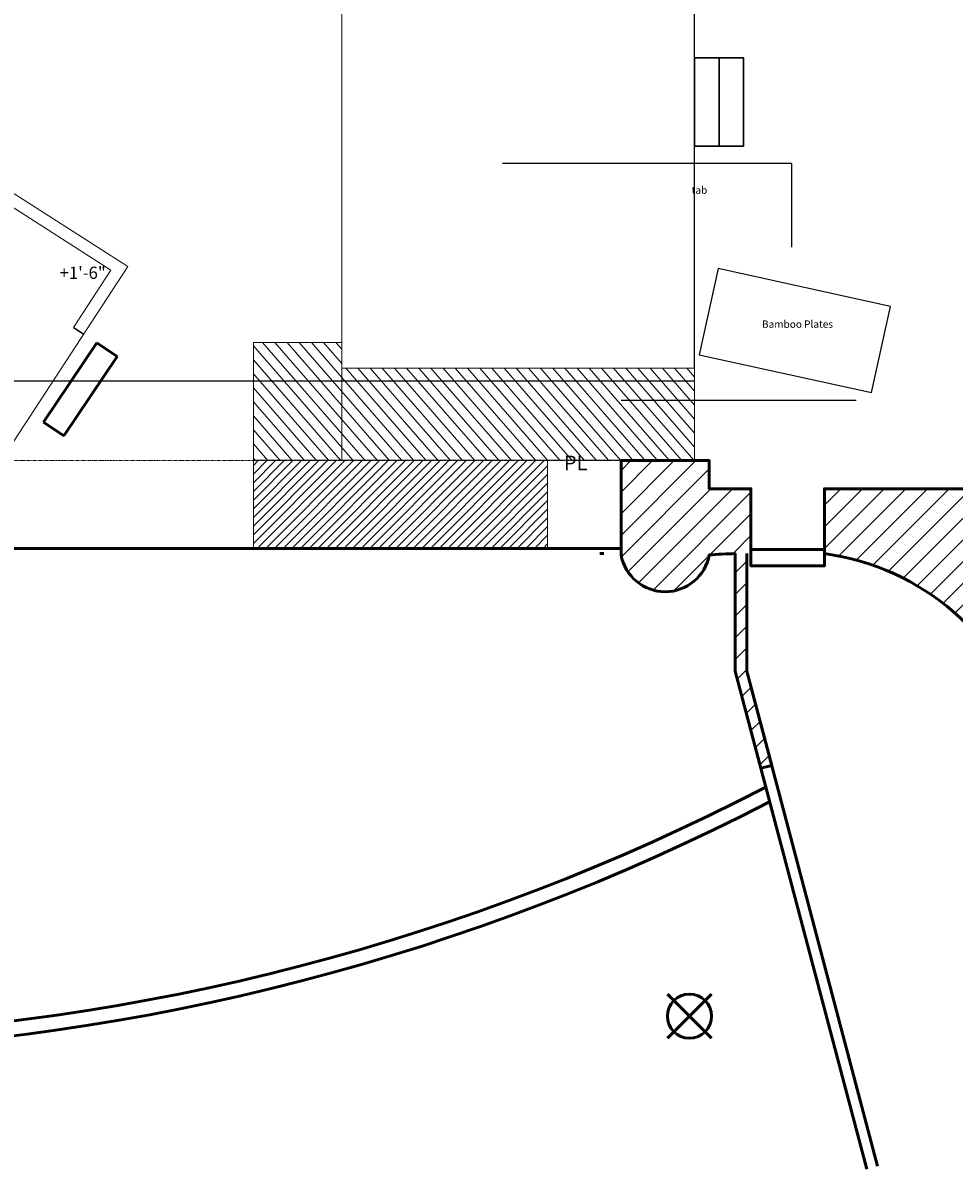
# Model space of a CAD drawing. Units: inches. Extents: x -2086 to 2244, y 750 to 3660.
# Drawn here: x 161 to 541, y 2595 to 3062 of the extents above; entities that cross this region are included whole.
import ezdxf

# ---------------------------------------------------------------- set-up
doc = ezdxf.new("R2010")
doc.units = ezdxf.units.IN
doc.header["$MEASUREMENT"] = 0
doc.linetypes.add('PHANTOM', pattern=[2.5, 1.25, -0.25, 0.25, -0.25, 0.25, -0.25])
for name, color, linetype, lineweight in [('1-Basic', 7, 'Continuous', 50), ('1a-Basic fill', 7, 'Continuous', 30), ('7- house platforms', 7, 'Continuous', 30), ('7- Steps', 7, 'Continuous', 30), ('8- Removable parts', 94, 'Continuous', 15), ('9- heights', 5, 'Continuous', 30)]:
    doc.layers.add(name, color=color, linetype=linetype, lineweight=lineweight)
for name, color, linetype in [('7- Raked deck', 252, 'Continuous'), ('8- Soft Goods', 167, 'Continuous'), ('Bamboo plates', 7, 'Continuous'), ('Center Line', 7, 'Continuous')]:
    doc.layers.add(name, color=color, linetype=linetype)
doc.styles.add('labels', font='arial.ttf', dxfattribs={"height": 3})
doc.styles.get("Standard").update_dxf_attribs({"font": 'GARABD.TTF'})

msp = doc.modelspace()

# ---------------------------------------------------------------- hatches: boundary and pattern name
at = {"layer": '1a-Basic fill'}
h = msp.add_hatch(dxfattribs=at)
h.set_pattern_fill('ANSI31', color=256, scale=50, style=0)
h.paths.add_polyline_path([(74.92, 3483.52), (-529.25, 3483.52), (-529.25, 2835.29), (-508.27, 2835.29), (-508.27, 3459.52), (74.92, 3459.52)])
h.paths.add_polyline_path([(340.73, 3471.52), (358.73, 3471.52), (358.73, 3480.52), (334.73, 3480.52), (334.73, 3498.52), (325.73, 3498.52), (325.73, 3483.52), (74.92, 3483.52), (74.92, 3459.52), (340.73, 3459.52)])
h.paths.add_polyline_path([(668.11, 3471.37), (731.11, 3471.37), (731.11, 3615.37), (725.11, 3615.37), (725.11, 3480.52), (668.11, 3480.52), (629.11, 3480.52), (629.11, 3471.52), (650.11, 3471.52), (650.11, 3456.52), (668.11, 3456.52)])
h.paths.add_polyline_path([(-255.08, 2883.79), (-291.08, 2883.79), (-291.08, 2872.29), (-411.08, 2872.29), (-411.08, 2830.29, 0.056572), (-429.24, 2811.03), (-410.57, 2798.18, -0.207624), (-306.43, 2845.81), (-306.43, 2797.82), (-316.55, 2759.47), (-312.08, 2758.29), (-301.61, 2797.82), (-301.61, 2845.82, -0.018335), (-291.08, 2845.29, 0.833333), (-255.08, 2845.29)])
h.paths.add_polyline_path([(457.92, 2872.29), (440.92, 2872.29), (440.92, 2883.79), (404.92, 2883.79), (404.92, 2845.29, 0.833333), (440.92, 2845.29, -0.018335), (451.45, 2845.82), (451.45, 2797.82), (461.92, 2758.29), (466.39, 2759.47), (456.27, 2797.82), (456.27, 2845.81), (457.92, 2847.56)])
h.paths.add_polyline_path([(665.92, 2893.29), (647.92, 2893.29), (647.92, 2872.29), (487.92, 2872.29), (487.92, 2845.81, -0.298688), (571.63, 2773.29), (665.92, 2773.29)])
at = {"layer": '8- Removable parts'}
h = msp.add_hatch(dxfattribs=at)
h.set_pattern_fill('ANSI31', color=256, scale=30, angle=86)
h.paths.add_polyline_path([(434.92, 2916.29), (290.92, 2916.29), (290.92, 2883.95), (434.92, 2883.95)])
h.paths.add_polyline_path([(434.92, 2921.53), (290.92, 2921.53), (290.92, 2916.29), (434.92, 2916.29)])
h.paths.add_polyline_path([(290.92, 2916.29), (254.92, 2916.29), (254.92, 2883.95), (290.92, 2883.95)])
h.paths.add_polyline_path([(290.92, 2921.53), (290.92, 2931.95), (254.92, 2931.95), (254.92, 2916.29), (290.92, 2916.29)])
h.paths.add_polyline_path([(380.48, 2877.53), (392.19, 2877.53), (392.19, 2887.9), (380.48, 2887.9)], flags=9)
h = msp.add_hatch(dxfattribs=at)
h.set_pattern_fill('ANSI31', color=256, scale=20)
h.paths.add_polyline_path([(374.92, 2883.79), (254.92, 2883.79), (254.92, 2847.95), (374.92, 2847.95)])

# ---------------------------------------------------------------- linework, layer by layer
at = {"layer": '1-Basic'}
for p, q in [((-255.08, 2847.95), (404.92, 2847.95)), ((396.27, 2845.81), (397.92, 2845.81)), ((396.27, 2845.81), (396.27, 2845.81)), ((487.9, 2845.81), (487.92, 2845.81)), ((505.2, 2594.82), (451.45, 2797.82)), ((456.27, 2797.82), (509.54, 2595.96)), ((441.82, 2666.2), (423.82, 2648.2)), ((423.82, 2666.2), (441.82, 2648.2))]:
    msp.add_line(p, q, dxfattribs=at)
at = {"layer": '1-Basic', "flags": 128}
msp.add_lwpolyline([(647.92, 2893.29), (665.92, 2893.29), (665.92, 2773.29), (571.63, 2773.29, 0.298688), (487.92, 2845.81), (487.92, 2872.29), (647.92, 2872.29), (647.92, 2893.29)], format="xyb", close=True, dxfattribs=at)
msp.add_lwpolyline([(456.27, 2845.81), (456.27, 2797.82), (466.39, 2759.47), (461.92, 2758.29), (451.45, 2797.82), (451.45, 2845.82, 0.018335), (440.92, 2845.29, -0.833333), (404.92, 2845.29), (404.92, 2883.79), (440.92, 2883.79), (440.92, 2872.29), (457.92, 2872.29), (457.92, 2845.77)], format="xyb", dxfattribs=at)
msp.add_lwpolyline([(457.92, 2847.56), (487.9, 2847.56), (487.9, 2840.84), (457.92, 2840.84), (457.92, 2847.56)], close=True, dxfattribs=at)
at = {"layer": '1-Basic'}
msp.add_circle((432.82, 2657.2), 9, dxfattribs=at)
for centre, radius, start, end in [((44.92, 3557.38), 909.09, 246.27421, 297.44735), ((44.92, 3558.01), 915.71, 246.3493, 297.34425)]:
    msp.add_arc(centre, radius, start, end, dxfattribs=at)
at = {"layer": '7- house platforms', "lineweight": 0}
for p, q in [((58.91, 3055.67), (203.67, 2962.86)), ((97.73, 3024.85), (196.73, 2961.37)), ((203.67, 2962.86), (98.92, 2802.81)), ((196.73, 2961.37), (181.45, 2938.03))]:
    msp.add_line(p, q, dxfattribs=at)
at = {"layer": '7- house platforms'}
msp.add_line((185.63, 2935.3), (181.45, 2938.03), dxfattribs=at)
at = {"layer": '7- Raked deck'}
msp.add_line((434.92, 2921.53), (434.92, 3208.2), dxfattribs=at)
at = {"layer": '7- Raked deck', "color": 252, "linetype": 'Continuous', "lineweight": 50}
msp.add_line((-225.08, 2847.95), (374.92, 2847.95), dxfattribs=at)
at = {"layer": '7- Steps', "color": 7, "linetype": 'Continuous', "lineweight": 50}
for p, q in [((169.23, 2899.43), (191.05, 2931.75)), ((177.52, 2893.83), (199.33, 2926.16)), ((169.23, 2899.43), (177.52, 2893.83))]:
    msp.add_line(p, q, dxfattribs=at)
at = {"layer": '7- Steps', "linetype": 'Continuous', "lineweight": 50}
msp.add_line((191.05, 2931.75), (199.33, 2926.16), dxfattribs=at)
at = {"layer": '7- Steps'}
for points in [[(444.92, 3011.97), (434.92, 3011.97), (434.92, 3047.97), (444.92, 3047.97)], [(454.92, 3011.97), (444.92, 3011.97), (444.92, 3047.97), (454.92, 3047.97)], [(169.23, 2899.43), (177.52, 2893.83), (199.33, 2926.16), (191.05, 2931.75)]]:
    msp.add_lwpolyline(points, close=True, dxfattribs=at)
at = {"layer": '8- Removable parts'}
msp.add_line((290.92, 3208.2), (290.92, 2921.53), dxfattribs=at)
for points in [[(254.92, 2931.95), (290.92, 2931.95), (290.92, 2883.95), (254.92, 2883.95)], [(290.92, 2883.95), (434.92, 2883.95), (434.92, 2921.53), (290.92, 2921.53)], [(254.92, 2847.95), (374.92, 2847.95), (374.92, 2883.95), (254.92, 2883.95)]]:
    msp.add_lwpolyline(points, close=True, dxfattribs=at)
at = {"layer": '8- Soft Goods', "color": 167}
for p, q in [((474.49, 3004.87), (356.53, 3004.87)), ((500.92, 2908.29), (404.92, 2908.29))]:
    msp.add_line(p, q, dxfattribs=at)
at = {"layer": '8- Soft Goods'}
for p, q in [((474.49, 3004.87), (474.49, 2970.78)), ((-285.08, 2916.29), (434.92, 2916.29))]:
    msp.add_line(p, q, dxfattribs=at)
at = {"layer": 'Bamboo plates'}
msp.add_lwpolyline([(444.49, 2962.06), (436.79, 2926.89), (507.12, 2911.49), (514.82, 2946.66)], close=True, dxfattribs=at)
at = {"layer": 'Center Line', "color": 141, "linetype": 'PHANTOM', "lineweight": 0}
msp.add_line((-255.08, 2883.79), (404.92, 2883.79), dxfattribs=at)

# ---------------------------------------------------------------- texts
at = {"layer": '1-Basic', "insert": (373.59, 2885.81), "char_height": 2, "width": 36.7553, "attachment_point": 1}
msp.add_mtext('{\\H3x;^I\\fArial|b1|i0|c0|p34;PL}', dxfattribs=at)
at = {"layer": '8- Soft Goods', "insert": (433.72, 2995.57), "char_height": 3, "width": 14.0417, "attachment_point": 1, "style": 'labels'}
msp.add_mtext('tab', dxfattribs=at)
at = {"layer": '9- heights', "insert": (175.8, 2962.87), "char_height": 5, "width": 14.6466, "attachment_point": 1, "style": 'labels'}
msp.add_mtext('+1\'-6"', dxfattribs=at)
at = {"layer": 'Bamboo plates', "insert": (462.44, 2940.92), "char_height": 3, "attachment_point": 1, "style": 'labels'}
msp.add_mtext_dynamic_manual_height_columns('Bamboo Plates', width=32.7481, gutter_width=15, heights=[0], dxfattribs=at)

doc.saveas('drawing.dxf')
